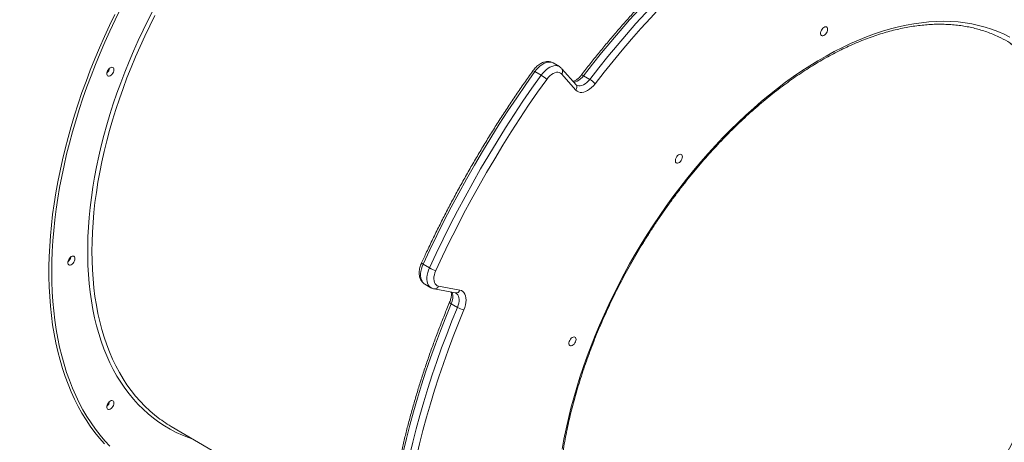
# Model space of a CAD drawing. Units: millimetres. Extents: x -50534 to 6533, y -13761 to 8770.
# Drawn here: x -13458 to -12465, y -6881 to -6455 of the extents above; entities that cross this region are included whole.
import ezdxf

# ---------------------------------------------------------------- set-up
doc = ezdxf.new("R2010")
doc.units = ezdxf.units.MM

msp = doc.modelspace()

# ---------------------------------------------------------------- linework, layer by layer
at = {"color": 7, "linetype": 'Continuous', "lineweight": 15}
for p, q in [((-12913.58, -6501.9), (-12919.9, -6498.2)), ((-12896.74, -6520.24), (-12911.06, -6503.98)), ((-12931.96, -6510.64), (-12938.28, -6506.94)), ((-12896.98, -6525.59), (-12911.3, -6509.33)), ((-12882.95, -6514.74), (-12889.28, -6511.04)), ((-13044.56, -6705), (-13050.89, -6701.31)), ((-13049.37, -6721.39), (-13043.04, -6725.09)), ((-13039.79, -6726.3), (-13018.42, -6730.38)), ((-13035.34, -6723.44), (-13013.97, -6727.53)), ((-13016.32, -6744.94), (-13022.64, -6741.25)), ((-13305.2, -6865), (-13131.07, -6966.7))]:
    msp.add_line(p, q, dxfattribs=at)
at = {"color": 7, "linetype": 'Continuous', "lineweight": 15, "flags": 128}
for points in [[(-12752.38, -6367.24), (-12762.74, -6376), (-12773.03, -6385.02), (-12783.25, -6394.3), (-12793.39, -6403.81), (-12803.45, -6413.57), (-12813.43, -6423.55), (-12823.3, -6433.76), (-12833.08, -6444.19), (-12842.74, -6454.84), (-12852.3, -6465.69), (-12861.74, -6476.75), (-12871.05, -6487.99), (-12880.23, -6499.43), (-12889.28, -6511.04)], [(-12882.95, -6514.74), (-12873.9, -6503.12), (-12864.72, -6491.69), (-12855.41, -6480.44), (-12845.97, -6469.39), (-12836.42, -6458.54), (-12826.75, -6447.89), (-12816.97, -6437.46), (-12807.1, -6427.25), (-12797.13, -6417.26), (-12787.07, -6407.51), (-12776.92, -6397.99), (-12766.7, -6388.72), (-12756.41, -6379.7), (-12746.06, -6370.93)], [(-12741.75, -6376.52), (-12752.02, -6385.21), (-12762.23, -6394.16), (-12772.37, -6403.35), (-12782.43, -6412.79), (-12792.4, -6422.46), (-12802.29, -6432.37), (-12812.09, -6442.5), (-12821.78, -6452.84), (-12831.37, -6463.4), (-12840.85, -6474.16), (-12850.21, -6485.13), (-12859.44, -6496.28), (-12868.55, -6507.62), (-12877.52, -6519.14)], [(-12910.76, -6887.98), (-12908.9, -6877.75), (-12906.81, -6867.44), (-12904.48, -6857.08), (-12901.91, -6846.67), (-12899.1, -6836.22), (-12896.06, -6825.74), (-12892.8, -6815.24), (-12889.3, -6804.72), (-12885.58, -6794.21), (-12881.64, -6783.7), (-12877.49, -6773.21), (-12873.12, -6762.74), (-12868.54, -6752.32), (-12863.76, -6741.94), (-12858.78, -6731.61), (-12853.6, -6721.35), (-12848.24, -6711.17), (-12842.68, -6701.07), (-12836.95, -6691.06), (-12831.04, -6681.16), (-12824.96, -6671.36), (-12818.72, -6661.69), (-12812.31, -6652.15), (-12805.76, -6642.75), (-12799.06, -6633.49), (-12792.21, -6624.4), (-12785.24, -6615.46), (-12778.13, -6606.7), (-12770.91, -6598.12), (-12763.57, -6589.72), (-12756.12, -6581.53), (-12748.57, -6573.53), (-12740.93, -6565.75), (-12733.2, -6558.19), (-12725.39, -6550.85), (-12717.51, -6543.74), (-12709.56, -6536.87), (-12701.56, -6530.25), (-12693.5, -6523.87), (-12685.4, -6517.76), (-12677.27, -6511.91), (-12669.1, -6506.32), (-12660.92, -6501.01), (-12652.72, -6495.97), (-12644.52, -6491.22), (-12636.32, -6486.76), (-12628.13, -6482.58), (-12619.95, -6478.7), (-12611.8, -6475.12), (-12603.68, -6471.84), (-12595.6, -6468.87), (-12587.57, -6466.2), (-12579.6, -6463.85), (-12571.68, -6461.8), (-12563.83, -6460.07), (-12556.06, -6458.66), (-12548.38, -6457.56), (-12540.78, -6456.78), (-12533.28, -6456.32), (-12525.89, -6456.17), (-12518.6, -6456.35), (-12511.44, -6456.85), (-12504.4, -6457.66), (-12497.49, -6458.79), (-12490.71, -6460.24), (-12484.08, -6462.01), (-12477.6, -6464.09), (-12471.28, -6466.48), (-12465.12, -6469.18), (-12459.12, -6472.19)], [(-12643.01, -6464.22), (-12643.14, -6463.2), (-12643.53, -6462.4), (-12644.14, -6461.88), (-12644.93, -6461.69), (-12645.85, -6461.84), (-12646.81, -6462.32), (-12647.76, -6463.09), (-12648.62, -6464.09), (-12649.33, -6465.25), (-12649.83, -6466.49), (-12650.09, -6467.71), (-12650.09, -6468.82), (-12649.83, -6469.74), (-12649.33, -6470.4), (-12648.62, -6470.76), (-12647.76, -6470.78), (-12646.81, -6470.46), (-12645.85, -6469.84), (-12644.93, -6468.94), (-12644.14, -6467.85), (-12643.53, -6466.64), (-12643.14, -6465.4), (-12643.01, -6464.22)], [(-13362.85, -6505.01), (-13362.98, -6506.19), (-13363.36, -6507.43), (-13363.98, -6508.64), (-13364.77, -6509.73), (-13365.68, -6510.63), (-13366.65, -6511.25), (-13367.59, -6511.57), (-13368.45, -6511.55), (-13369.16, -6511.19), (-13369.66, -6510.53), (-13369.93, -6509.61), (-13369.93, -6508.5), (-13369.66, -6507.28), (-13369.16, -6506.04), (-13368.45, -6504.88), (-13367.59, -6503.87), (-13366.65, -6503.11), (-13365.68, -6502.63), (-13364.77, -6502.48), (-13363.98, -6502.67), (-13363.36, -6503.19), (-13362.98, -6503.99), (-13362.85, -6505.01)], [(-12938.28, -6506.94), (-12947.52, -6520.01), (-12956.59, -6533.24), (-12965.49, -6546.61), (-12974.21, -6560.12), (-12982.76, -6573.77), (-12991.13, -6587.54), (-12999.3, -6601.44), (-13007.28, -6615.44), (-13015.07, -6629.54), (-13022.65, -6643.74), (-13030.03, -6658.02), (-13037.2, -6672.38), (-13044.15, -6686.81), (-13050.89, -6701.31)], [(-13044.56, -6705), (-13037.83, -6690.51), (-13030.87, -6676.08), (-13023.71, -6661.72), (-13016.33, -6647.43), (-13008.74, -6633.24), (-13000.96, -6619.13), (-12992.97, -6605.13), (-12984.8, -6591.24), (-12976.43, -6577.47), (-12967.89, -6563.82), (-12959.16, -6550.3), (-12950.26, -6536.93), (-12941.19, -6523.7), (-12931.96, -6510.64)], [(-12911.3, -6509.33), (-12912.36, -6508.41), (-12913.62, -6507.81), (-12915.05, -6507.55), (-12916.61, -6507.65), (-12918.26, -6508.09), (-12919.96, -6508.87), (-12921.66, -6509.96), (-12923.32, -6511.34), (-12924.91, -6512.98), (-12926.37, -6514.82)], [(-12926.37, -6514.82), (-12935.53, -6527.79), (-12944.54, -6540.92), (-12953.37, -6554.2), (-12962.03, -6567.61), (-12970.52, -6581.16), (-12978.82, -6594.83), (-12986.94, -6608.62), (-12994.86, -6622.52), (-13002.59, -6636.52), (-13010.12, -6650.61), (-13017.44, -6664.79), (-13024.56, -6679.05), (-13031.46, -6693.37), (-13038.15, -6707.76)], [(-12877.52, -6519.14), (-12879.28, -6521.24), (-12881.15, -6523.11), (-12883.1, -6524.72), (-12885.1, -6526.03), (-12887.09, -6527.02), (-12889.05, -6527.67), (-12890.93, -6527.96), (-12892.69, -6527.9), (-12894.31, -6527.47), (-12895.75, -6526.7), (-12896.98, -6525.59)], [(-12789.52, -6592.89), (-12789.66, -6591.87), (-12790.04, -6591.07), (-12790.65, -6590.55), (-12791.44, -6590.36), (-12792.36, -6590.51), (-12793.32, -6590.99), (-12794.27, -6591.75), (-12795.13, -6592.76), (-12795.84, -6593.92), (-12796.34, -6595.16), (-12796.6, -6596.38), (-12796.6, -6597.49), (-12796.34, -6598.41), (-12795.84, -6599.07), (-12795.13, -6599.43), (-12794.27, -6599.45), (-12793.32, -6599.13), (-12792.36, -6598.51), (-12791.44, -6597.61), (-12790.65, -6596.52), (-12790.04, -6595.31), (-12789.66, -6594.07), (-12789.52, -6592.89)], [(-13402.1, -6695.62), (-13402.24, -6696.8), (-13402.62, -6698.04), (-13403.23, -6699.25), (-13404.02, -6700.34), (-13404.94, -6701.23), (-13405.9, -6701.86), (-13406.85, -6702.18), (-13407.71, -6702.15), (-13408.42, -6701.8), (-13408.92, -6701.14), (-13409.18, -6700.22), (-13409.18, -6699.1), (-13408.92, -6697.88), (-13408.42, -6696.65), (-13407.71, -6695.48), (-13406.85, -6694.48), (-13405.9, -6693.71), (-13404.94, -6693.24), (-13404.02, -6693.09), (-13403.23, -6693.28), (-13402.62, -6693.79), (-13402.24, -6694.59), (-13402.1, -6695.62)], [(-13038.15, -6707.76), (-13039.02, -6709.94), (-13039.64, -6712.12), (-13040.01, -6714.24), (-13040.1, -6716.25), (-13039.93, -6718.1), (-13039.48, -6719.74), (-13038.78, -6721.12), (-13037.84, -6722.22), (-13036.68, -6723), (-13035.34, -6723.44)], [(-13013.97, -6727.53), (-13012.38, -6728.02), (-13010.99, -6728.87), (-13009.8, -6730.04), (-13008.86, -6731.52), (-13008.17, -6733.28), (-13007.75, -6735.29), (-13007.61, -6737.49), (-13007.75, -6739.86), (-13008.16, -6742.34), (-13008.85, -6744.89), (-13009.79, -6747.45)], [(-13022.64, -6741.25), (-13028.21, -6754.85), (-13033.54, -6768.47), (-13038.65, -6782.12), (-13043.53, -6795.77), (-13048.17, -6809.43), (-13052.57, -6823.07), (-13056.74, -6836.7), (-13060.66, -6850.31), (-13064.34, -6863.88), (-13067.77, -6877.41), (-13070.95, -6890.9), (-13073.88, -6904.33), (-13076.56, -6917.69), (-13078.98, -6930.98)], [(-13072.65, -6934.67), (-13070.23, -6921.38), (-13067.55, -6908.02), (-13064.62, -6894.59), (-13061.44, -6881.11), (-13058.01, -6867.58), (-13054.34, -6854), (-13050.41, -6840.4), (-13046.25, -6826.77), (-13041.84, -6813.12), (-13037.2, -6799.47), (-13032.32, -6785.81), (-13027.22, -6772.17), (-13021.88, -6758.54), (-13016.32, -6744.94)], [(-13009.79, -6747.45), (-13015.31, -6760.94), (-13020.6, -6774.46), (-13025.67, -6787.99), (-13030.5, -6801.53), (-13035.11, -6815.07), (-13039.48, -6828.6), (-13043.61, -6842.12), (-13047.5, -6855.62), (-13051.15, -6869.08), (-13054.55, -6882.5), (-13057.7, -6895.88), (-13060.61, -6909.19), (-13063.26, -6922.45), (-13065.67, -6935.63)], [(-12896.78, -6777.23), (-12896.91, -6776.2), (-12897.3, -6775.4), (-12897.91, -6774.89), (-12898.7, -6774.7), (-12899.61, -6774.85), (-12900.58, -6775.32), (-12901.53, -6776.09), (-12902.39, -6777.09), (-12903.09, -6778.25), (-12903.6, -6779.49), (-12903.86, -6780.71), (-12903.86, -6781.82), (-12903.6, -6782.74), (-12903.09, -6783.41), (-12902.39, -6783.76), (-12901.53, -6783.78), (-12900.58, -6783.47), (-12899.61, -6782.84), (-12898.7, -6781.95), (-12897.91, -6780.85), (-12897.3, -6779.64), (-12896.91, -6778.4), (-12896.78, -6777.23)], [(-13362.85, -6841.43), (-13362.98, -6842.6), (-13363.36, -6843.84), (-13363.98, -6845.06), (-13364.77, -6846.15), (-13365.68, -6847.04), (-13366.65, -6847.67), (-13367.59, -6847.98), (-13368.45, -6847.96), (-13369.16, -6847.61), (-13369.66, -6846.94), (-13369.93, -6846.02), (-13369.93, -6844.91), (-13369.66, -6843.69), (-13369.16, -6842.45), (-13368.45, -6841.29), (-13367.59, -6840.29), (-13366.65, -6839.52), (-13365.68, -6839.05), (-13364.77, -6838.9), (-13363.98, -6839.09), (-13363.36, -6839.6), (-13362.98, -6840.4), (-13362.85, -6841.43)]]:
    msp.add_lwpolyline(points, dxfattribs=at)
at = {"color": 8, "linetype": 'Continuous', "lineweight": 15, "flags": 128}
for points in [[(-13356.11, -6443.67), (-13361.58, -6454.79), (-13366.85, -6465.97), (-13371.91, -6477.2), (-13376.76, -6488.48), (-13381.41, -6499.79), (-13385.84, -6511.12), (-13390.05, -6522.47), (-13394.03, -6533.82), (-13397.79, -6545.17), (-13401.33, -6556.51), (-13404.63, -6567.83), (-13407.7, -6579.12), (-13410.53, -6590.37), (-13413.12, -6601.57), (-13415.48, -6612.72), (-13417.59, -6623.8), (-13419.45, -6634.8), (-13421.07, -6645.73), (-13422.45, -6656.55), (-13423.57, -6667.28), (-13424.45, -6677.9), (-13425.07, -6688.4), (-13425.45, -6698.77), (-13425.57, -6709.01), (-13425.45, -6719.11), (-13425.07, -6729.05), (-13424.45, -6738.84), (-13423.57, -6748.46), (-13422.45, -6757.9), (-13421.07, -6767.16), (-13419.45, -6776.23), (-13417.59, -6785.11), (-13415.48, -6793.78), (-13413.12, -6802.24), (-13410.53, -6810.48), (-13407.7, -6818.5), (-13404.63, -6826.29), (-13401.33, -6833.84), (-13397.79, -6841.15), (-13394.03, -6848.21), (-13390.05, -6855.01), (-13385.84, -6861.56), (-13381.41, -6867.83), (-13376.76, -6873.84), (-13371.91, -6879.58), (-13366.85, -6885.03)], [(-13283.13, -6877.89), (-13287.45, -6876.39), (-13293.81, -6873.88), (-13300.02, -6871.06), (-13306.05, -6867.93), (-13311.91, -6864.5), (-13317.59, -6860.76), (-13323.08, -6856.73), (-13328.39, -6852.4), (-13333.49, -6847.78), (-13338.4, -6842.87), (-13343.11, -6837.68), (-13347.6, -6832.21), (-13351.89, -6826.47), (-13355.96, -6820.47), (-13359.8, -6814.2), (-13363.43, -6807.67), (-13366.83, -6800.89), (-13370, -6793.87), (-13372.93, -6786.61), (-13375.63, -6779.12), (-13378.1, -6771.41), (-13380.32, -6763.48), (-13382.3, -6755.33), (-13384.04, -6746.99), (-13385.53, -6738.44), (-13386.77, -6729.71), (-13387.77, -6720.8), (-13388.52, -6711.72), (-13389.02, -6702.47), (-13389.27, -6693.07), (-13389.27, -6683.52), (-13389.02, -6673.84), (-13388.52, -6664.02), (-13387.77, -6654.08), (-13386.77, -6644.03), (-13385.53, -6633.88), (-13384.04, -6623.64), (-13382.3, -6613.31), (-13380.32, -6602.9), (-13378.1, -6592.43), (-13375.63, -6581.91), (-13372.93, -6571.33), (-13370, -6560.73), (-13366.83, -6550.09), (-13363.43, -6539.43), (-13359.8, -6528.77), (-13355.96, -6518.11), (-13351.89, -6507.46), (-13347.6, -6496.83), (-13343.11, -6486.23), (-13338.4, -6475.68), (-13333.49, -6465.17), (-13328.39, -6454.72), (-13323.08, -6444.33)], [(-13372.47, -6882.59), (-13377.41, -6876.97), (-13382.14, -6871.07), (-13386.65, -6864.9), (-13390.96, -6858.47), (-13395.04, -6851.77), (-13398.9, -6844.82), (-13402.53, -6837.62), (-13405.93, -6830.18), (-13409.11, -6822.49), (-13412.04, -6814.58), (-13414.75, -6806.43), (-13417.21, -6798.07), (-13419.43, -6789.49), (-13421.41, -6780.71), (-13423.15, -6771.73), (-13424.64, -6762.56), (-13425.88, -6753.2), (-13426.88, -6743.66), (-13427.62, -6733.96), (-13428.12, -6724.09), (-13428.37, -6714.07), (-13428.37, -6703.9), (-13428.12, -6693.59), (-13427.62, -6683.16), (-13426.88, -6672.6), (-13425.88, -6661.92), (-13424.64, -6651.15), (-13423.15, -6640.27), (-13421.41, -6629.31), (-13419.43, -6618.27), (-13417.21, -6607.16), (-13414.75, -6595.99), (-13412.04, -6584.76), (-13409.11, -6573.49), (-13405.93, -6562.19), (-13402.53, -6550.86), (-13398.9, -6539.51), (-13395.04, -6528.16), (-13390.96, -6516.8), (-13386.65, -6505.46), (-13382.14, -6494.14), (-13377.41, -6482.84), (-13372.47, -6471.58), (-13367.32, -6460.37), (-13361.97, -6449.21)], [(-13321.42, -6450.23), (-13326.63, -6460.61), (-13331.65, -6471.06), (-13336.46, -6481.56), (-13341.07, -6492.1), (-13345.47, -6502.68), (-13349.65, -6513.29), (-13353.61, -6523.91), (-13357.36, -6534.54), (-13360.87, -6545.17), (-13364.16, -6555.79), (-13367.22, -6566.38), (-13370.04, -6576.95), (-13372.63, -6587.47), (-13374.98, -6597.94), (-13377.08, -6608.35), (-13378.94, -6618.69), (-13380.56, -6628.95), (-13381.93, -6639.12), (-13383.06, -6649.2), (-13383.93, -6659.16), (-13384.56, -6669.01), (-13384.93, -6678.74), (-13385.06, -6688.33), (-13384.93, -6697.78), (-13384.56, -6707.07), (-13383.93, -6716.21), (-13383.06, -6725.18), (-13381.93, -6733.97), (-13380.56, -6742.58), (-13378.94, -6750.99), (-13377.08, -6759.21), (-13374.98, -6767.21), (-13372.63, -6775.01), (-13370.04, -6782.58), (-13367.22, -6789.92), (-13364.16, -6797.02), (-13360.87, -6803.89), (-13357.36, -6810.5), (-13353.61, -6816.86), (-13349.65, -6822.96), (-13345.47, -6828.8), (-13341.07, -6834.36), (-13336.46, -6839.65), (-13331.65, -6844.65), (-13326.63, -6849.37), (-13321.42, -6853.8), (-13320.08, -6854.87)], [(-12919.9, -6498.2), (-12920.7, -6497.81), (-12922.21, -6497.36), (-12923.87, -6497.24), (-12925.63, -6497.44), (-12927.47, -6497.96), (-12929.36, -6498.8), (-12931.25, -6499.93), (-12933.13, -6501.33), (-12934.94, -6502.99), (-12936.67, -6504.87), (-12938.28, -6506.94)], [(-12931.96, -6510.64), (-12930.35, -6508.57), (-12928.62, -6506.69), (-12926.8, -6505.03), (-12924.93, -6503.62), (-12923.03, -6502.49), (-12921.14, -6501.66), (-12919.3, -6501.14), (-12917.54, -6500.93), (-12915.89, -6501.06), (-12914.37, -6501.5), (-12913.64, -6501.86)], [(-12889.28, -6511.04), (-12890.73, -6512.76), (-12892.29, -6514.28), (-12893.91, -6515.54), (-12895.56, -6516.53), (-12897.19, -6517.23), (-12898.78, -6517.6), (-12899.03, -6517.63)], [(-12896.23, -6520.66), (-12895.31, -6521.07), (-12893.94, -6521.35), (-12892.45, -6521.3), (-12890.87, -6520.92), (-12889.23, -6520.23), (-12887.58, -6519.24), (-12885.96, -6517.97), (-12884.41, -6516.46), (-12882.95, -6514.74)], [(-13050.89, -6701.31), (-13051.88, -6703.73), (-13052.65, -6706.16), (-13053.17, -6708.55), (-13053.46, -6710.87), (-13053.49, -6713.06), (-13053.26, -6715.09), (-13052.79, -6716.93), (-13052.08, -6718.55), (-13051.14, -6719.9), (-13049.99, -6720.98), (-13049.37, -6721.39)], [(-13043.07, -6725.07), (-13043.67, -6724.67), (-13044.81, -6723.6), (-13045.75, -6722.24), (-13046.47, -6720.63), (-13046.94, -6718.79), (-13047.16, -6716.75), (-13047.13, -6714.56), (-13046.85, -6712.25), (-13046.32, -6709.85), (-13045.55, -6707.42), (-13044.56, -6705)], [(-13016.32, -6744.94), (-13015.55, -6742.83), (-13015.02, -6740.73), (-13014.73, -6738.71), (-13014.7, -6736.79), (-13014.92, -6735.04), (-13015.39, -6733.5), (-13016.09, -6732.19), (-13017.02, -6731.16), (-13017.78, -6730.62)]]:
    msp.add_lwpolyline(points, dxfattribs=at)
at = {"color": 7, "linetype": 'Continuous', "lineweight": 15}
for centre, radius, start, end in [((-12524.83, -6586.17), 126.65, 55.22349, 64.65231), ((-13374.99, -6502.03), 7.97, 309.88294, 349.54155), ((-13375.01, -6502.01), 8, 309.94906, 349.47543), ((-12947.49, -6537.19), 30.76, 46.6471, 59.68079), ((-12894.67, -6534.73), 23.17, 42.28729, 59.63293), ((-13414.25, -6692.63), 7.97, 309.88292, 349.54158), ((-13414.27, -6692.62), 8, 309.94906, 349.47543), ((-13030.13, -6680.26), 28.64, 239.7521, 253.75776), ((-13005.26, -6725.94), 21.98, 239.80618, 258.10342), ((-13374.99, -6838.44), 7.97, 309.88292, 349.54158), ((-13375.01, -6838.43), 8, 309.94906, 349.47543), ((-13239.14, -6751.94), 130.94, 231.81961, 239.70176)]:
    msp.add_arc(centre, radius, start, end, dxfattribs=at)
at = {"color": 8, "linetype": 'Continuous', "lineweight": 15}
for centre, radius, start, end in [((-12914.57, -6506.5), 4.32, 319.13641, 35.77207), ((-12940.46, -6509.57), 3.42, 50.38068, 86.79916), ((-12891.13, -6513.14), 2.8, 48.53276, 94.11192), ((-12900.25, -6522.76), 4.32, 319.13585, 35.78181), ((-13049.76, -6698.27), 3.24, 210.88657, 249.52522), ((-13039.39, -6722.02), 4.29, 264.66892, 340.73226), ((-13036.63, -6734.36), 15.59, 333.77039, 17.17677), ((-13018.02, -6726.11), 4.29, 264.64616, 340.73356), ((-13021.77, -6738.68), 2.71, 203.84132, 251.19977)]:
    msp.add_arc(centre, radius, start, end, dxfattribs=at)
msp.add_open_spline([(-13211.54, -6022.2), (-13211.54, -6022.2), (-13214.83, -6020.1), (-13221.88, -6016.72), (-13232.69, -6012.16), (-13244.01, -6008.64), (-13255.68, -6006.03), (-13267.71, -6004.36), (-13279.99, -6003.62), (-13292.53, -6003.78), (-13305.81, -6004.87), (-13319.85, -6007.02), (-13334.57, -6010.32), (-13349.31, -6014.63), (-13363.99, -6019.88), (-13378.53, -6026), (-13392.92, -6032.93), (-13406.59, -6040.33), (-13419.63, -6048.1), (-13432.19, -6056.24), (-13444.84, -6065.11), (-13457.67, -6074.81), (-13470.51, -6085.23), (-13483.44, -6096.48), (-13496.31, -6108.44), (-13509.15, -6121.19), (-13521.83, -6134.61), (-13534.37, -6148.76), (-13546.65, -6163.52), (-13558.68, -6178.92), (-13570.36, -6194.85), (-13581.66, -6211.29), (-13592.52, -6228.15), (-13602.9, -6245.39), (-13612.76, -6262.94), (-13622.05, -6280.71), (-13630.75, -6298.65), (-13638.82, -6316.66), (-13646.26, -6334.71), (-13653.01, -6352.66), (-13659.1, -6370.54), (-13664.74, -6389), (-13669.85, -6408.04), (-13674.29, -6427.47), (-13677.86, -6446.43), (-13680.59, -6464.84), (-13682.48, -6482.61), (-13683.63, -6499.78), (-13683.78, -6510.8), (-13683.85, -6516.28)], degree=3, knots=[0, 0, 0, 0, 0.000019, 0.021973, 0.043928, 0.065766, 0.087604, 0.109211, 0.130819, 0.152091, 0.173363, 0.197177, 0.220849, 0.24407, 0.266966, 0.289517, 0.311524, 0.333344, 0.352438, 0.371531, 0.391268, 0.411005, 0.431328, 0.451651, 0.472491, 0.49333, 0.514602, 0.535874, 0.557481, 0.579089, 0.600927, 0.622765, 0.644719, 0.666674, 0.688629, 0.710584, 0.732421, 0.754259, 0.775867, 0.797475, 0.818746, 0.840018, 0.863833, 0.887505, 0.910726, 0.933622, 0.956172, 0.97818, 1, 1, 1, 1], dxfattribs=at)
at = {"color": 7, "linetype": 'Continuous', "lineweight": 15}
for points, knots in [([(-12754.79, -6366.92), (-12756.48, -6368.34), (-12761.38, -6372.43), (-12769.44, -6379.37), (-12778.96, -6387.83), (-12788.41, -6396.49), (-12797.8, -6405.37), (-12807.11, -6414.44), (-12816.34, -6423.72), (-12825.49, -6433.19), (-12834.55, -6442.84), (-12843.52, -6452.68), (-12852.39, -6462.7), (-12861.16, -6472.89), (-12869.82, -6483.25), (-12878.37, -6493.77), (-12885.53, -6502.82), (-12889.82, -6508.39), (-12891.33, -6510.35)], [0, 0, 0, 0, 0.0349532, 0.1013226, 0.1676899, 0.234054, 0.3004152, 0.3667735, 0.4331289, 0.4994817, 0.5658319, 0.6321796, 0.6985249, 0.7648681, 0.8312092, 0.8975484, 0.9638858, 1, 1, 1, 1]), ([(-12915.35, -6954.82), (-12915.34, -6953.27), (-12915.32, -6948.77), (-12915.12, -6941.22), (-12914.68, -6932.14), (-12914, -6922.94), (-12913.11, -6913.64), (-12912, -6904.25), (-12910.66, -6894.76), (-12909.11, -6885.2), (-12907.34, -6875.56), (-12905.35, -6865.86), (-12903.14, -6856.1), (-12900.72, -6846.3), (-12898.1, -6836.45), (-12895.26, -6826.58), (-12892.21, -6816.68), (-12888.96, -6806.77), (-12885.51, -6796.85), (-12881.86, -6786.93), (-12878.01, -6777.03), (-12873.97, -6767.15), (-12869.74, -6757.29), (-12865.33, -6747.47), (-12860.73, -6737.7), (-12855.96, -6727.97), (-12851.01, -6718.31), (-12845.89, -6708.72), (-12840.6, -6699.21), (-12835.16, -6689.78), (-12829.55, -6680.45), (-12823.8, -6671.22), (-12817.9, -6662.1), (-12811.85, -6653.09), (-12805.67, -6644.21), (-12799.36, -6635.46), (-12792.92, -6626.85), (-12786.36, -6618.39), (-12779.69, -6610.09), (-12772.91, -6601.94), (-12766.02, -6593.96), (-12759.04, -6586.16), (-12751.96, -6578.54), (-12744.8, -6571.11), (-12737.56, -6563.87), (-12730.24, -6556.83), (-12722.86, -6550), (-12715.42, -6543.38), (-12707.92, -6536.97), (-12700.38, -6530.79), (-12692.79, -6524.84), (-12685.17, -6519.12), (-12677.53, -6513.63), (-12669.86, -6508.39), (-12662.17, -6503.4), (-12654.48, -6498.65), (-12646.79, -6494.16), (-12639.1, -6489.93), (-12631.42, -6485.96), (-12623.76, -6482.25), (-12616.12, -6478.81), (-12608.52, -6475.64), (-12600.95, -6472.74), (-12593.43, -6470.12), (-12585.95, -6467.77), (-12578.54, -6465.7), (-12571.18, -6463.9), (-12563.9, -6462.39), (-12556.68, -6461.16), (-12549.55, -6460.22), (-12542.5, -6459.55), (-12535.55, -6459.17), (-12528.69, -6459.08), (-12521.93, -6459.27), (-12515.27, -6459.74), (-12508.73, -6460.49), (-12502.31, -6461.53), (-12496, -6462.86), (-12489.83, -6464.46), (-12483.78, -6466.35), (-12477.88, -6468.53), (-12473.41, -6470.38), (-12470.96, -6471.58), (-12470.38, -6471.87)], [0, 0, 0, 0, 0.006571, 0.019072, 0.031574, 0.044077, 0.056581, 0.069086, 0.081592, 0.0941, 0.106608, 0.119118, 0.131629, 0.144141, 0.156655, 0.169169, 0.181684, 0.194201, 0.206718, 0.219236, 0.231755, 0.244275, 0.256795, 0.269316, 0.281838, 0.29436, 0.306882, 0.319404, 0.331927, 0.344449, 0.356972, 0.369495, 0.382017, 0.394539, 0.407061, 0.419583, 0.432104, 0.444624, 0.457144, 0.469663, 0.482182, 0.494699, 0.507216, 0.519731, 0.532246, 0.544759, 0.557271, 0.569782, 0.582292, 0.5948, 0.607307, 0.619813, 0.632317, 0.64482, 0.657322, 0.669822, 0.682322, 0.694821, 0.707319, 0.719817, 0.732314, 0.744812, 0.757311, 0.76981, 0.782311, 0.794815, 0.807323, 0.819834, 0.832351, 0.844874, 0.857404, 0.869943, 0.882493, 0.895053, 0.907626, 0.920212, 0.932813, 0.945428, 0.958057, 0.9707, 0.983357, 0.996025, 1, 1, 1, 1]), ([(-12459.03, -6478.42), (-12458.33, -6478.9), (-12455.9, -6480.55), (-12451.93, -6483.65), (-12447.11, -6487.72), (-12442.49, -6492.06), (-12438.04, -6496.65), (-12433.77, -6501.5), (-12429.7, -6506.59), (-12425.81, -6511.93), (-12422.12, -6517.5), (-12418.62, -6523.3), (-12415.32, -6529.34), (-12412.23, -6535.59), (-12409.34, -6542.07), (-12406.65, -6548.75), (-12404.17, -6555.65), (-12401.91, -6562.75), (-12399.85, -6570.04), (-12398.01, -6577.52), (-12396.38, -6585.19), (-12394.97, -6593.04), (-12393.78, -6601.06), (-12392.8, -6609.24), (-12392.05, -6617.59), (-12391.51, -6626.08), (-12391.2, -6634.73), (-12391.11, -6643.5), (-12391.24, -6652.41), (-12391.6, -6661.45), (-12392.17, -6670.59), (-12392.97, -6679.85), (-12393.99, -6689.21), (-12395.23, -6698.65), (-12396.69, -6708.18), (-12398.37, -6717.79), (-12400.26, -6727.47), (-12402.37, -6737.2), (-12404.7, -6746.99), (-12407.23, -6756.81), (-12409.98, -6766.68), (-12412.94, -6776.57), (-12416.1, -6786.47), (-12419.47, -6796.39), (-12423.03, -6806.31), (-12426.79, -6816.22), (-12430.75, -6826.11), (-12434.9, -6835.98), (-12439.23, -6845.82), (-12443.75, -6855.61), (-12448.45, -6865.36), (-12453.32, -6875.04), (-12458.37, -6884.67), (-12463.58, -6894.21), (-12468.96, -6903.68), (-12474.5, -6913.05), (-12480.18, -6922.33), (-12486.02, -6931.5), (-12492.01, -6940.56), (-12498.13, -6949.49), (-12504.38, -6958.3), (-12510.77, -6966.97), (-12517.28, -6975.49), (-12523.9, -6983.87), (-12530.64, -6992.08), (-12537.48, -7000.14), (-12544.42, -7008.01), (-12551.46, -7015.72), (-12558.59, -7023.23), (-12565.79, -7030.55), (-12573.08, -7037.68), (-12580.43, -7044.6), (-12587.85, -7051.32), (-12595.32, -7057.82), (-12602.84, -7064.09), (-12610.41, -7070.15), (-12618.02, -7075.97), (-12625.65, -7081.55), (-12633.31, -7086.9), (-12640.99, -7092), (-12648.68, -7096.86), (-12656.38, -7101.46), (-12664.07, -7105.8), (-12671.75, -7109.89), (-12679.42, -7113.71), (-12687.07, -7117.27), (-12694.69, -7120.56), (-12702.27, -7123.57), (-12709.81, -7126.32), (-12717.31, -7128.78), (-12724.75, -7130.98), (-12732.13, -7132.89), (-12739.45, -7134.52), (-12746.7, -7135.87), (-12753.86, -7136.94), (-12760.95, -7137.73), (-12767.95, -7138.23), (-12774.85, -7138.45), (-12781.65, -7138.39), (-12788.35, -7138.04), (-12794.94, -7137.4), (-12801.42, -7136.49), (-12807.78, -7135.29), (-12814.01, -7133.8), (-12820.11, -7132.04), (-12826.07, -7129.98), (-12831.64, -7127.79), (-12835.15, -7126.14), (-12836.77, -7125.37)], [0, 0, 0, 0, 0.003935, 0.013548, 0.023156, 0.032757, 0.04235, 0.051933, 0.061506, 0.071068, 0.08062, 0.090161, 0.099691, 0.109213, 0.118726, 0.128231, 0.13773, 0.147223, 0.156712, 0.166196, 0.175677, 0.185155, 0.194632, 0.204107, 0.213581, 0.223054, 0.232528, 0.242001, 0.251474, 0.260948, 0.270422, 0.279897, 0.289373, 0.29885, 0.308327, 0.317806, 0.327285, 0.336765, 0.346246, 0.355728, 0.365211, 0.374695, 0.384179, 0.393664, 0.40315, 0.412637, 0.422124, 0.431611, 0.441099, 0.450587, 0.460076, 0.469565, 0.479054, 0.488544, 0.498033, 0.507523, 0.517012, 0.526501, 0.535991, 0.54548, 0.554968, 0.564457, 0.573945, 0.583432, 0.592919, 0.602406, 0.611892, 0.621377, 0.630861, 0.640345, 0.649828, 0.65931, 0.668791, 0.678271, 0.68775, 0.697228, 0.706705, 0.716181, 0.725656, 0.73513, 0.744603, 0.754075, 0.763547, 0.773018, 0.782488, 0.791959, 0.80143, 0.8109, 0.820372, 0.829845, 0.839319, 0.848796, 0.858275, 0.867758, 0.877246, 0.886738, 0.896237, 0.905744, 0.915258, 0.924781, 0.934315, 0.943858, 0.953413, 0.962978, 0.972555, 0.982142, 0.991738, 1, 1, 1, 1]), ([(-12920, -6498.17), (-12920.45, -6497.93), (-12921.43, -6497.41), (-12923.07, -6496.96), (-12924.86, -6496.75), (-12926.69, -6496.84), (-12928.57, -6497.21), (-12930.49, -6497.86), (-12932.41, -6498.8), (-12934.31, -6500.02), (-12936.15, -6501.5), (-12937.89, -6503.2), (-12939.26, -6504.78), (-12940.01, -6505.81), (-12940.27, -6506.16)], [0, 0, 0, 0, 0.069725, 0.1498876, 0.2303443, 0.31242, 0.3971784, 0.4851739, 0.576196, 0.6693098, 0.7633224, 0.8572202, 0.9507545, 1, 1, 1, 1]), ([(-12911.06, -6503.98), (-12911.36, -6503.66), (-12912.08, -6502.91), (-12912.97, -6502.2), (-12913.6, -6501.9), (-12913.67, -6501.86)], [0, 0, 0, 0, 0.386159, 0.925877, 1, 1, 1, 1]), ([(-12940.27, -6506.16), (-12941.76, -6508.24), (-12946.05, -6514.26), (-12953.06, -6524.32), (-12961.26, -6536.39), (-12969.31, -6548.58), (-12977.21, -6560.88), (-12984.97, -6573.3), (-12992.57, -6585.82), (-13000.02, -6598.43), (-13007.31, -6611.14), (-13014.43, -6623.94), (-13021.39, -6636.81), (-13028.18, -6649.76), (-13034.8, -6662.78), (-13041.24, -6675.86), (-13047.16, -6688.25), (-13050.86, -6696.29), (-13052.54, -6699.94)], [0, 0, 0, 0, 0.034297, 0.099419, 0.16454, 0.229661, 0.294781, 0.359901, 0.425021, 0.490141, 0.55526, 0.62038, 0.6855, 0.75062, 0.815741, 0.880862, 0.945984, 1, 1, 1, 1]), ([(-12891.33, -6510.35), (-12891.56, -6510.64), (-12892.22, -6511.48), (-12893.39, -6512.76), (-12894.81, -6514.1), (-12896.23, -6515.21), (-12897.59, -6516.06), (-12898.76, -6516.65), (-12899.39, -6516.84), (-12899.66, -6516.93)], [0, 0, 0, 0, 0.084461, 0.248174, 0.410696, 0.571501, 0.730334, 0.887243, 1, 1, 1, 1]), ([(-12896.24, -6520.64), (-12896.26, -6520.63), (-12896.45, -6520.55), (-12896.6, -6520.39), (-12896.74, -6520.24)], [0, 0, 0, 0, 0.1105527, 1, 1, 1, 1]), ([(-13052.54, -6699.94), (-13052.72, -6700.35), (-13053.24, -6701.53), (-13053.93, -6703.51), (-13054.53, -6705.88), (-13054.89, -6708.24), (-13054.99, -6710.57), (-13054.81, -6712.84), (-13054.34, -6714.9), (-13053.64, -6716.72), (-13052.74, -6718.29), (-13051.6, -6719.68), (-13050.48, -6720.72), (-13049.66, -6721.18), (-13049.39, -6721.33)], [0, 0, 0, 0, 0.050926, 0.145106, 0.239986, 0.335793, 0.432639, 0.530284, 0.627463, 0.711771, 0.793082, 0.872023, 0.956783, 1, 1, 1, 1]), ([(-13043.06, -6725.03), (-13042.82, -6725.18), (-13042.07, -6725.65), (-13040.95, -6726.04), (-13040.08, -6726.23), (-13039.79, -6726.3)], [0, 0, 0, 0, 0.242907, 0.746319, 1, 1, 1, 1]), ([(-13022.65, -6729.58), (-13022.65, -6729.59), (-13022.55, -6729.95), (-13022.46, -6730.89), (-13022.43, -6732.37), (-13022.59, -6734.06), (-13022.94, -6735.87), (-13023.47, -6737.8), (-13023.99, -6739.11), (-13024.25, -6739.78)], [0, 0, 0, 0, 0.007663, 0.170887, 0.333508, 0.496946, 0.662059, 0.828947, 1, 1, 1, 1]), ([(-13018.42, -6730.38), (-13018.34, -6730.4), (-13018.08, -6730.46), (-13017.91, -6730.56), (-13017.79, -6730.62)], [0, 0, 0, 0, 0.325144, 1, 1, 1, 1]), ([(-13024.25, -6739.78), (-13025.17, -6741.99), (-13027.82, -6748.39), (-13032.08, -6759.01), (-13036.94, -6771.64), (-13041.6, -6784.28), (-13046.07, -6796.92), (-13050.33, -6809.57), (-13054.39, -6822.21), (-13058.24, -6834.84), (-13061.89, -6847.45), (-13065.32, -6860.03), (-13068.54, -6872.58), (-13071.55, -6885.09), (-13074.35, -6897.56), (-13076.92, -6909.98), (-13078.93, -6920.46), (-13080.04, -6926.79), (-13080.44, -6929.02)], [0, 0, 0, 0, 0.034938, 0.101273, 0.167611, 0.233951, 0.300293, 0.366637, 0.432984, 0.499333, 0.565685, 0.63204, 0.698397, 0.764758, 0.831121, 0.897488, 0.963858, 1, 1, 1, 1])]:
    msp.add_open_spline(points, degree=3, knots=knots, dxfattribs=at)

doc.saveas('drawing.dxf')
